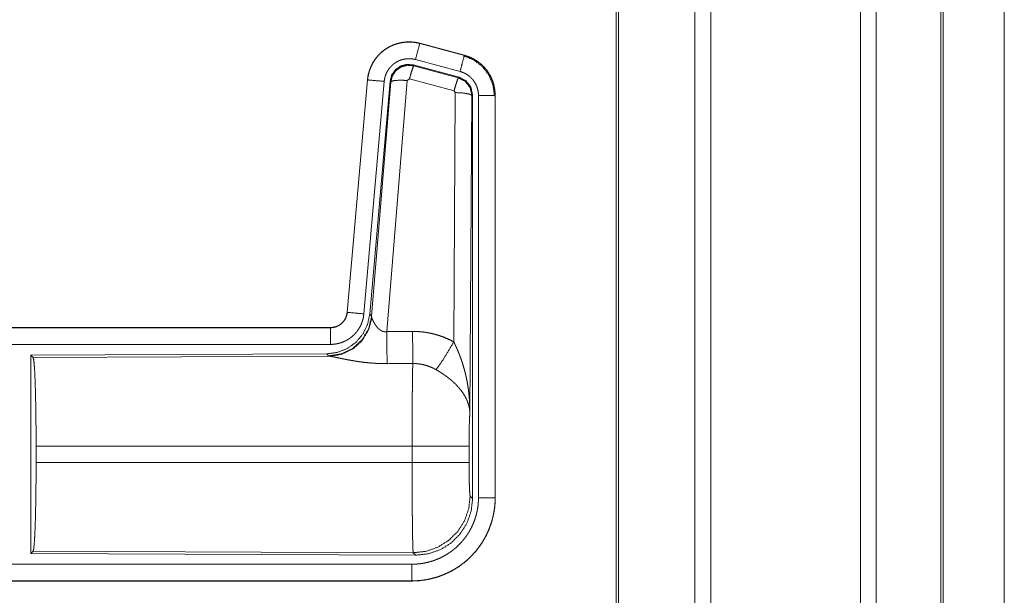
# Model space of a CAD drawing. Units: inches. Extents: x 22 to 145, y 8 to 128.
# Drawn here: x 30 to 33, y 95 to 97 of the extents above; entities that cross this region are included whole.
import ezdxf

# ---------------------------------------------------------------- set-up
doc = ezdxf.new("R2010")
doc.units = ezdxf.units.IN
doc.header["$MEASUREMENT"] = 0
doc.layers.add('Trimetric', color=7, linetype='Continuous', true_color=0xffffff)

msp = doc.modelspace()

# ---------------------------------------------------------------- linework, layer by layer
at = {"layer": 'Trimetric', "color": 18, "linetype": 'Continuous', "lineweight": 18}
for p, q in [((32.0363, 12.2162), (32.0363, 99.6136)), ((32.0841, 99.6165), (32.0841, 12.2133)), ((32.5322, 12.2119), (32.5322, 99.6179)), ((32.58, 99.615), (32.58, 12.2147)), ((31.8006, 12.2746), (31.8006, 99.5552)), ((31.808, 99.5594), (31.808, 12.2703)), ((32.7734, 12.2718), (32.7734, 99.558)), ((32.7807, 99.5552), (32.7807, 12.2746)), ((32.9634, 99.0385), (32.9634, 92.5978)), ((32.9635, 92.5978), (32.9635, 99.0385)), ((31.2121, 96.8809), (31.2122, 96.8813)), ((31.2121, 96.8809), (31.3457, 96.8451)), ((31.3458, 96.8455), (31.2122, 96.8813)), ((31.3327, 96.7968), (31.1991, 96.8326)), ((31.3457, 96.8451), (31.3458, 96.8455)), ((31.3297, 96.7794), (31.1923, 96.8163)), ((31.1923, 96.8163), (31.1939, 96.8139)), ((31.1939, 96.8139), (31.3276, 96.7779)), ((31.0554, 96.7715), (30.9944, 96.0744)), ((30.9948, 96.0744), (31.0558, 96.7715)), ((31.1056, 96.7671), (31.0446, 96.07)), ((31.0558, 96.7715), (31.0554, 96.7715)), ((31.1233, 96.768), (31.0621, 96.0687)), ((31.0678, 96.0626), (31.125, 96.7656)), ((31.1748, 96.7699), (31.1135, 96.0169)), ((31.125, 96.7656), (31.1233, 96.768)), ((31.181, 96.7743), (31.1748, 96.7699)), ((31.3147, 96.7383), (31.181, 96.7743)), ((31.3276, 96.7779), (31.3297, 96.7794)), ((31.3138, 95.9861), (31.3184, 96.7334)), ((31.3184, 96.7334), (31.3147, 96.7383)), ((31.3683, 96.7247), (31.3625, 95.7716)), ((31.3704, 96.7263), (31.3683, 96.7247)), ((31.3704, 95.5162), (31.3704, 96.7263)), ((31.388, 95.5187), (31.388, 96.7248)), ((31.438, 96.7248), (31.438, 95.5187)), ((31.438, 96.7248), (31.4384, 96.7248)), ((31.4384, 95.5187), (31.4384, 96.7248)), ((30.9948, 96.0744), (30.9944, 96.0744)), ((31.0621, 96.0687), (31.0678, 96.0626)), ((31.0678, 96.0626), (31.0685, 96.0578)), ((30.9446, 96.0288), (25.4132, 96.0288)), ((26.453, 96.0284), (30.9446, 96.0284)), ((30.9446, 96.0284), (30.9446, 96.0288)), ((30.9446, 95.9784), (26.453, 95.9784)), ((30.9333, 95.9501), (30.0463, 95.9463)), ((30.0463, 95.9463), (30.0536, 95.939)), ((30.0463, 95.9463), (30.0463, 95.3513)), ((30.0536, 95.939), (30.9427, 95.9429)), ((30.939, 95.944), (30.9333, 95.9501)), ((30.9427, 95.9429), (30.939, 95.944)), ((30.0625, 95.6239), (30.0625, 95.6737)), ((31.1891, 95.6737), (30.0625, 95.6737)), ((31.1891, 95.6239), (31.1891, 95.6737)), ((31.3597, 95.6737), (31.3597, 95.6239)), ((30.0625, 95.6239), (31.1891, 95.6239)), ((31.3631, 95.5236), (31.3704, 95.5162)), ((31.438, 95.5187), (31.4384, 95.5187)), ((30.0536, 95.3586), (30.0463, 95.3513)), ((30.0463, 95.3513), (31.1998, 95.3463)), ((31.1925, 95.3537), (30.0536, 95.3586)), ((31.1998, 95.3463), (31.1925, 95.3537)), ((26.453, 95.3192), (31.1885, 95.3192)), ((31.1885, 95.2688), (25.4132, 95.2688)), ((31.1885, 95.2692), (26.453, 95.2692)), ((31.1885, 95.2692), (31.1885, 95.2688))]:
    msp.add_line(p, q, dxfattribs=at)
for points, knots in [([(31.2122, 96.8813), (31.1988, 96.8841), (31.1853, 96.8854), (31.1717, 96.8853), (31.1581, 96.8836), (31.1449, 96.8806), (31.132, 96.876), (31.1197, 96.8702), (31.1082, 96.863), (31.0975, 96.8546), (31.0877, 96.845), (31.0791, 96.8345), (31.0717, 96.8231), (31.0655, 96.8109), (31.0607, 96.7982), (31.0573, 96.785), (31.0554, 96.7715)], [0, 0, 0.062527, 0.125039, 0.187551, 0.250054, 0.312551, 0.375043, 0.437519, 0.500003, 0.562481, 0.624966, 0.687452, 0.749966, 0.812448, 0.874972, 0.937476, 1, 1]), ([(31.0558, 96.7715), (31.0562, 96.7749), (31.0566, 96.7783), (31.0571, 96.7816), (31.0577, 96.785), (31.0593, 96.7916), (31.0611, 96.7981), (31.0633, 96.8045), (31.0659, 96.8108), (31.0673, 96.8139), (31.0688, 96.8169), (31.0696, 96.8185), (31.0704, 96.82), (31.0712, 96.8215), (31.0721, 96.823), (31.0756, 96.8287), (31.0795, 96.8343), (31.0836, 96.8396), (31.088, 96.8447), (31.0904, 96.8472), (31.0928, 96.8496), (31.094, 96.8508), (31.0952, 96.852), (31.0965, 96.8532), (31.0978, 96.8543), (31.103, 96.8586), (31.1085, 96.8627), (31.1141, 96.8664), (31.1199, 96.8698), (31.1229, 96.8714), (31.126, 96.8729), (31.1275, 96.8736), (31.1291, 96.8743), (31.1307, 96.875), (31.1322, 96.8757), (31.1386, 96.8781), (31.145, 96.8802), (31.1516, 96.8819), (31.1582, 96.8832), (31.1616, 96.8838), (31.1649, 96.8842), (31.1666, 96.8844), (31.1683, 96.8846), (31.17, 96.8847), (31.1717, 96.8849), (31.1785, 96.8851), (31.1853, 96.885), (31.1921, 96.8845), (31.1988, 96.8837), (31.2054, 96.8825), (31.2121, 96.8809)], [0, 0, 0.015778, 0.031546, 0.047285, 0.062976, 0.094193, 0.125291, 0.156418, 0.187577, 0.203249, 0.218958, 0.226817, 0.23469, 0.242554, 0.250409, 0.281646, 0.312767, 0.343865, 0.37502, 0.390661, 0.406336, 0.414218, 0.422091, 0.429969, 0.437821, 0.469086, 0.500237, 0.531341, 0.562475, 0.578089, 0.593751, 0.601603, 0.609473, 0.617348, 0.625216, 0.656545, 0.68771, 0.718795, 0.749922, 0.765525, 0.781165, 0.789006, 0.796863, 0.80474, 0.81261, 0.843982, 0.875158, 0.906258, 0.937374, 0.968588, 1, 1]), ([(31.2121, 96.8809), (31.2102, 96.8739), (31.1991, 96.8326)], [0, 0, 0.145406, 1, 1]), ([(31.1991, 96.8326), (31.1952, 96.8336), (31.1912, 96.8343), (31.1872, 96.8348), (31.1831, 96.8351), (31.1791, 96.8352), (31.175, 96.835), (31.174, 96.8349), (31.1729, 96.8348), (31.1719, 96.8347), (31.1709, 96.8346), (31.1689, 96.8344), (31.1669, 96.834), (31.1629, 96.8332), (31.159, 96.8322), (31.1551, 96.831), (31.1513, 96.8295), (31.1495, 96.8287), (31.1476, 96.8278), (31.1458, 96.8269), (31.144, 96.826), (31.1405, 96.8239), (31.1371, 96.8217), (31.1338, 96.8193), (31.1307, 96.8167), (31.1292, 96.8153), (31.1277, 96.8139), (31.1263, 96.8125), (31.1249, 96.811), (31.1222, 96.8079), (31.1197, 96.8047), (31.1174, 96.8014), (31.1153, 96.7979), (31.1148, 96.797), (31.1143, 96.7962), (31.1138, 96.7952), (31.1134, 96.7943), (31.1125, 96.7925), (31.1116, 96.7906), (31.1101, 96.7869), (31.1088, 96.7831), (31.1077, 96.7792), (31.1067, 96.7752), (31.1064, 96.7732), (31.1061, 96.7712), (31.1058, 96.7691), (31.1056, 96.7671)], [0, 0, 0.031433, 0.062628, 0.093746, 0.12485, 0.156026, 0.187395, 0.19527, 0.203131, 0.210998, 0.21883, 0.234477, 0.250089, 0.281197, 0.312301, 0.343459, 0.374784, 0.390519, 0.406235, 0.421899, 0.437523, 0.46867, 0.49977, 0.530893, 0.562163, 0.57791, 0.593659, 0.609333, 0.624942, 0.656122, 0.687218, 0.718323, 0.749611, 0.757443, 0.765282, 0.773161, 0.781038, 0.796747, 0.812411, 0.843593, 0.874671, 0.905792, 0.937042, 0.952715, 0.968468, 0.98421, 1, 1]), ([(31.3457, 96.8451), (31.3391, 96.8205), (31.3327, 96.7968)], [0, 0, 0.509836, 1, 1]), ([(31.3437, 96.8439), (31.3738, 96.8314), (31.3996, 96.8115), (31.4194, 96.7855), (31.4317, 96.7553), (31.4359, 96.7229)], [0, 0, 0.199747, 0.399544, 0.599462, 0.799604, 1, 1]), ([(31.3457, 96.8451), (31.3458, 96.845), (31.346, 96.845), (31.3461, 96.845), (31.3463, 96.8449), (31.3469, 96.8447), (31.3475, 96.8446), (31.3482, 96.8444), (31.3494, 96.844), (31.3506, 96.8437), (31.353, 96.8429), (31.3554, 96.842), (31.3602, 96.8402), (31.3649, 96.8382), (31.3695, 96.836), (31.374, 96.8336), (31.3762, 96.8324), (31.3784, 96.8311), (31.3795, 96.8304), (31.3806, 96.8297), (31.3816, 96.829), (31.3827, 96.8283), (31.3909, 96.8223), (31.3986, 96.8157), (31.4022, 96.8121), (31.4057, 96.8084), (31.4074, 96.8065), (31.4091, 96.8046), (31.4107, 96.8026), (31.4123, 96.8006), (31.4181, 96.7922), (31.4233, 96.7835), (31.4256, 96.779), (31.4277, 96.7743), (31.4287, 96.772), (31.4296, 96.7696), (31.4301, 96.7684), (31.4305, 96.7672), (31.431, 96.766), (31.4314, 96.7648), (31.4342, 96.755), (31.4363, 96.7451), (31.4375, 96.735), (31.438, 96.7248)], [0, 0, 0.000988, 0.001987, 0.002956, 0.003955, 0.007889, 0.011835, 0.015761, 0.023617, 0.031465, 0.04713, 0.062784, 0.09399, 0.125201, 0.156417, 0.187691, 0.203401, 0.219111, 0.226987, 0.234868, 0.242724, 0.250591, 0.31306, 0.375258, 0.40639, 0.437589, 0.453251, 0.46895, 0.484679, 0.500415, 0.562969, 0.625149, 0.656254, 0.687448, 0.703067, 0.718757, 0.726615, 0.734451, 0.742342, 0.750238, 0.812824, 0.875037, 0.937307, 1, 1]), ([(31.4384, 96.7248), (31.4367, 96.7452), (31.4317, 96.765), (31.4236, 96.7837), (31.4126, 96.8009), (31.3989, 96.816), (31.3829, 96.8287), (31.365, 96.8386), (31.3458, 96.8455)], [0, 0, 0.125049, 0.250033, 0.375023, 0.500005, 0.62499, 0.749978, 0.874973, 1, 1]), ([(31.1923, 96.8163), (31.1733, 96.8179), (31.1548, 96.813), (31.1392, 96.802), (31.1282, 96.7864), (31.1233, 96.768)], [0, 0, 0.200041, 0.400012, 0.599968, 0.799913, 1, 1]), ([(31.125, 96.7656), (31.1299, 96.784), (31.1409, 96.7996), (31.1565, 96.8106), (31.1749, 96.8155), (31.1939, 96.8139)], [0, 0, 0.199998, 0.400054, 0.600112, 0.800062, 1, 1]), ([(31.1939, 96.8139), (31.1914, 96.8085), (31.1868, 96.7943), (31.181, 96.7743)], [0, 0, 0.142877, 0.500159, 1, 1]), ([(31.388, 96.7248), (31.3877, 96.7309), (31.387, 96.7369), (31.3858, 96.7429), (31.3841, 96.7488), (31.3835, 96.7502), (31.383, 96.7516), (31.3824, 96.7531), (31.3818, 96.7545), (31.3806, 96.7572), (31.3792, 96.7599), (31.3761, 96.7652), (31.3726, 96.7702), (31.3717, 96.7714), (31.3707, 96.7726), (31.3697, 96.7737), (31.3687, 96.7749), (31.3666, 96.7771), (31.3644, 96.7792), (31.3598, 96.7832), (31.3549, 96.7868), (31.3536, 96.7876), (31.3523, 96.7884), (31.351, 96.7892), (31.3497, 96.79), (31.347, 96.7914), (31.3442, 96.7927), (31.3386, 96.795), (31.3327, 96.7968)], [0, 0, 0.062711, 0.124973, 0.187182, 0.249778, 0.265543, 0.281284, 0.296947, 0.312587, 0.343729, 0.374855, 0.437067, 0.499568, 0.515326, 0.531073, 0.546787, 0.562408, 0.593633, 0.624753, 0.686945, 0.749408, 0.76515, 0.780888, 0.796629, 0.812317, 0.843631, 0.874822, 0.937232, 1, 1]), ([(31.0558, 96.7715), (31.063, 96.7708), (31.1056, 96.7671)], [0, 0, 0.145302, 1, 1]), ([(31.125, 96.7656), (31.1324, 96.7691), (31.1505, 96.7707), (31.1748, 96.7699)], [0, 0, 0.163215, 0.522016, 1, 1]), ([(31.3276, 96.7779), (31.3251, 96.7725), (31.3205, 96.7583), (31.3147, 96.7383)], [0, 0, 0.142734, 0.500013, 1, 1]), ([(31.3276, 96.7779), (31.3487, 96.7669), (31.3632, 96.748), (31.3683, 96.7247)], [0, 0, 0.333225, 0.66662, 1, 1]), ([(31.3704, 96.7263), (31.3653, 96.7496), (31.3508, 96.7685), (31.3297, 96.7794)], [0, 0, 0.33338, 0.666624, 1, 1]), ([(31.3683, 96.7247), (31.3611, 96.729), (31.3429, 96.7322), (31.3184, 96.7334)], [0, 0, 0.163515, 0.522989, 1, 1]), ([(31.438, 96.7248), (31.4125, 96.7248), (31.388, 96.7248)], [0, 0, 0.509804, 1, 1]), ([(31.0621, 96.0687), (31.0554, 96.0375), (31.0414, 96.0088), (31.0207, 95.9845), (30.9947, 95.9659), (30.965, 95.9542), (30.9333, 95.9501)], [0, 0, 0.166698, 0.333345, 0.499995, 0.666628, 0.833294, 1, 1]), ([(31.0678, 96.0626), (31.0589, 96.0253), (31.0395, 95.9923), (31.0113, 95.9664), (30.9768, 95.9498), (30.939, 95.944)], [0, 0, 0.199963, 0.399974, 0.600003, 0.800031, 1, 1]), ([(31.0685, 96.0578), (31.0588, 96.0217), (31.0395, 95.9898), (31.0121, 95.9647), (30.9789, 95.9487), (30.9427, 95.9429)], [0, 0, 0.201761, 0.402988, 0.603129, 0.802049, 1, 1]), ([(30.9446, 96.0284), (30.9458, 96.0284), (30.947, 96.0285), (30.9482, 96.0285), (30.9493, 96.0286), (30.9517, 96.0289), (30.954, 96.0293), (30.9585, 96.0303), (30.9629, 96.0318), (30.9651, 96.0327), (30.9672, 96.0337), (30.9682, 96.0343), (30.9693, 96.0348), (30.9703, 96.0354), (30.9713, 96.036), (30.9751, 96.0387), (30.9787, 96.0416), (30.9795, 96.0424), (30.9804, 96.0433), (30.9812, 96.0441), (30.982, 96.045), (30.9835, 96.0467), (30.985, 96.0486), (30.9876, 96.0524), (30.9898, 96.0565), (30.9903, 96.0576), (30.9908, 96.0586), (30.9913, 96.0597), (30.9917, 96.0608), (30.9925, 96.063), (30.9932, 96.0652), (30.9942, 96.0697), (30.9948, 96.0744)], [0, 0, 0.015726, 0.03146, 0.047215, 0.062951, 0.094398, 0.125822, 0.188139, 0.250292, 0.281535, 0.31287, 0.328612, 0.344322, 0.359975, 0.375574, 0.437812, 0.500067, 0.515722, 0.531401, 0.547143, 0.562862, 0.59415, 0.625364, 0.687538, 0.749949, 0.765692, 0.781447, 0.797142, 0.812786, 0.843952, 0.875094, 0.937322, 1, 1]), ([(30.9944, 96.0744), (30.9928, 96.0653), (30.9895, 96.0567), (30.9846, 96.0488), (30.9784, 96.0419), (30.971, 96.0363), (30.9628, 96.0322), (30.9539, 96.0297), (30.9446, 96.0288)], [0, 0, 0.125068, 0.250004, 0.375028, 0.499994, 0.624972, 0.749969, 0.874968, 1, 1]), ([(31.0446, 96.07), (31.0441, 96.0654), (31.0434, 96.0608), (31.0424, 96.0563), (31.0413, 96.0518), (31.0399, 96.0473), (31.0384, 96.043), (31.0375, 96.0408), (31.0366, 96.0386), (31.0361, 96.0376), (31.0356, 96.0365), (31.0351, 96.0354), (31.0346, 96.0344), (31.0325, 96.0303), (31.0301, 96.0263), (31.0276, 96.0224), (31.0249, 96.0186), (31.0221, 96.015), (31.019, 96.0114), (31.0174, 96.0097), (31.0158, 96.008), (31.0141, 96.0064), (31.0124, 96.0048), (31.009, 96.0017), (31.0053, 95.9989), (31.0016, 95.9961), (30.9977, 95.9936), (30.9957, 95.9924), (30.9937, 95.9912), (30.9927, 95.9907), (30.9917, 95.9901), (30.9906, 95.9896), (30.9896, 95.9891), (30.9853, 95.9871), (30.9811, 95.9853), (30.9767, 95.9837), (30.9723, 95.9823), (30.9678, 95.9811), (30.9633, 95.9802), (30.961, 95.9798), (30.9586, 95.9794), (30.9563, 95.9791), (30.954, 95.9789), (30.9493, 95.9785), (30.9446, 95.9784)], [0, 0, 0.031419, 0.062678, 0.093804, 0.124899, 0.155986, 0.187178, 0.202836, 0.218554, 0.226445, 0.234283, 0.242167, 0.249991, 0.281279, 0.31245, 0.343541, 0.374609, 0.405804, 0.437074, 0.452811, 0.468553, 0.484247, 0.499903, 0.531068, 0.562159, 0.593258, 0.62439, 0.63999, 0.655646, 0.663475, 0.671321, 0.679205, 0.687068, 0.718466, 0.749659, 0.780787, 0.811862, 0.842964, 0.8742, 0.889853, 0.905578, 0.921326, 0.937066, 0.968525, 1, 1]), ([(30.9948, 96.0744), (31.0021, 96.0738), (31.0446, 96.07)], [0, 0, 0.145314, 1, 1]), ([(31.0685, 96.0578), (31.0689, 96.0566), (31.0694, 96.0554), (31.0696, 96.0547), (31.0699, 96.0541), (31.0702, 96.0534), (31.0705, 96.0527), (31.0718, 96.0498), (31.0734, 96.0467), (31.0742, 96.0451), (31.0751, 96.0435), (31.0756, 96.0426), (31.0761, 96.0418), (31.0766, 96.041), (31.0771, 96.0401), (31.0793, 96.0368), (31.0817, 96.0334), (31.0829, 96.0318), (31.0843, 96.0301), (31.085, 96.0293), (31.0857, 96.0285), (31.0865, 96.0277), (31.0873, 96.0269), (31.0889, 96.0253), (31.0906, 96.0238), (31.0924, 96.0223), (31.0943, 96.021), (31.0963, 96.0197), (31.0985, 96.0186), (31.0991, 96.0183), (31.0996, 96.0181), (31.1002, 96.0179), (31.1008, 96.0177), (31.102, 96.0173), (31.1032, 96.017), (31.1044, 96.0167), (31.1057, 96.0165), (31.107, 96.0164), (31.1083, 96.0164), (31.1109, 96.0165), (31.1135, 96.0169)], [0, 0, 0.018798, 0.039062, 0.049798, 0.060882, 0.072152, 0.083772, 0.132501, 0.184939, 0.212284, 0.240441, 0.254807, 0.269358, 0.283984, 0.298907, 0.35954, 0.422064, 0.454095, 0.48657, 0.503109, 0.519662, 0.536448, 0.553363, 0.587431, 0.621933, 0.656937, 0.692722, 0.729188, 0.766224, 0.775606, 0.785086, 0.794537, 0.803976, 0.8229, 0.841982, 0.861246, 0.880729, 0.900524, 0.9204, 0.960082, 1, 1]), ([(30.9446, 96.0284), (30.9446, 96.0211), (30.9446, 95.9784)], [0, 0, 0.145388, 1, 1]), ([(31.1135, 96.0169), (31.1139, 95.9438), (31.1141, 95.9206)], [0, 0, 0.759482, 1, 1]), ([(31.1906, 96.0173), (31.2068, 96.0169), (31.2228, 96.0154), (31.2268, 96.0149), (31.2308, 96.0143), (31.2348, 96.0137), (31.2388, 96.0129), (31.2467, 96.0113), (31.2545, 96.0095), (31.2698, 96.005), (31.2848, 95.9997), (31.2994, 95.9934), (31.3138, 95.9861)], [0, 0, 0.125799, 0.251358, 0.282787, 0.314229, 0.345732, 0.377187, 0.439843, 0.502261, 0.626555, 0.750642, 0.874934, 1, 1]), ([(31.1906, 96.0173), (31.191, 95.9442), (31.1912, 95.921)], [0, 0, 0.759564, 1, 1]), ([(31.2609, 95.9026), (31.275, 95.9221), (31.2933, 95.951), (31.3138, 95.9861)], [0, 0, 0.243149, 0.588733, 1, 1]), ([(31.3138, 95.9861), (31.3168, 95.9799), (31.3198, 95.9737), (31.3227, 95.9674), (31.3255, 95.961), (31.3281, 95.9546), (31.3307, 95.9482), (31.332, 95.9449), (31.3332, 95.9417), (31.3344, 95.9384), (31.3356, 95.9351), (31.34, 95.9219), (31.3441, 95.9086), (31.3459, 95.9019), (31.3477, 95.8952), (31.3493, 95.8884), (31.3509, 95.8816), (31.3537, 95.868), (31.356, 95.8544), (31.3571, 95.8476), (31.358, 95.8407), (31.3589, 95.8338), (31.3596, 95.8269), (31.3609, 95.8131), (31.3617, 95.7993), (31.362, 95.7924), (31.3623, 95.7855), (31.3623, 95.782), (31.3624, 95.7785), (31.3624, 95.7768), (31.3624, 95.7751), (31.3625, 95.7733), (31.3625, 95.7716)], [0, 0, 0.031109, 0.062244, 0.093424, 0.12464, 0.155925, 0.187227, 0.202912, 0.218616, 0.234333, 0.250038, 0.312794, 0.375474, 0.406787, 0.438092, 0.469428, 0.500712, 0.563191, 0.625589, 0.656767, 0.687941, 0.719146, 0.75033, 0.81272, 0.875103, 0.906307, 0.937526, 0.953132, 0.968766, 0.976567, 0.984369, 0.992199, 1, 1]), ([(30.0536, 95.939), (30.0552, 95.9336), (30.0567, 95.9206), (30.0581, 95.9005), (30.0594, 95.8737), (30.0605, 95.8412), (30.0613, 95.8038), (30.062, 95.7626), (30.0624, 95.7188), (30.0625, 95.6737)], [0, 0, 0.021247, 0.070386, 0.146405, 0.247124, 0.369701, 0.510528, 0.665569, 0.830325, 1, 1]), ([(31.1141, 95.9206), (31.1008, 95.9207), (31.0876, 95.9212), (31.081, 95.9215), (31.0744, 95.9219), (31.0679, 95.9224), (31.0614, 95.9229), (31.0486, 95.9242), (31.036, 95.9258), (31.0299, 95.9266), (31.0238, 95.9275), (31.0208, 95.928), (31.0178, 95.9285), (31.0149, 95.929), (31.0119, 95.9295), (31.0062, 95.9305), (31.0005, 95.9315), (30.995, 95.9325), (30.9897, 95.9336), (30.9845, 95.9346), (30.9782, 95.9359), (30.9769, 95.9362), (30.9757, 95.9364), (30.9745, 95.9367), (30.9699, 95.9376), (30.9613, 95.9394), (30.9574, 95.9402), (30.9538, 95.941), (30.9521, 95.9413), (30.9505, 95.9416), (30.9497, 95.9418), (30.949, 95.9419), (30.9482, 95.942), (30.9475, 95.9422), (30.9449, 95.9426), (30.9427, 95.9429)], [0, 0, 0.076909, 0.153289, 0.1913, 0.229205, 0.267009, 0.304677, 0.379111, 0.451983, 0.487844, 0.523283, 0.540853, 0.558329, 0.575681, 0.592872, 0.626694, 0.659783, 0.692066, 0.723544, 0.754192, 0.791257, 0.798493, 0.805673, 0.812761, 0.840241, 0.890792, 0.913729, 0.934975, 0.944934, 0.95444, 0.959015, 0.963464, 0.967778, 0.971974, 0.987244, 1, 1]), ([(31.1891, 95.6737), (31.1891, 95.6786), (31.1891, 95.686), (31.1891, 95.6909), (31.1891, 95.6934), (31.1891, 95.7128), (31.1892, 95.7507), (31.1893, 95.7692), (31.1894, 95.7783), (31.1894, 95.7873), (31.1895, 95.8046), (31.1897, 95.8213), (31.1898, 95.8372), (31.19, 95.8523), (31.1901, 95.8595), (31.1901, 95.8665), (31.1902, 95.8732), (31.1903, 95.8797), (31.1905, 95.8917), (31.1907, 95.9026), (31.1908, 95.9077), (31.1909, 95.9089), (31.1909, 95.9101), (31.191, 95.9125), (31.1911, 95.9169), (31.1912, 95.921)], [0, 0, 0.019901, 0.049701, 0.069576, 0.079474, 0.158053, 0.311289, 0.385973, 0.422828, 0.45913, 0.529445, 0.596707, 0.660915, 0.722097, 0.751451, 0.779673, 0.80679, 0.832801, 0.881456, 0.925689, 0.946122, 0.951046, 0.955917, 0.965397, 0.983382, 1, 1]), ([(31.2609, 95.9026), (31.2529, 95.9069), (31.2446, 95.9106), (31.2362, 95.9138), (31.2275, 95.9164), (31.2231, 95.9175), (31.2186, 95.9185), (31.2163, 95.9189), (31.2141, 95.9193), (31.2118, 95.9196), (31.2095, 95.9199), (31.2004, 95.9208), (31.1912, 95.921)], [0, 0, 0.124725, 0.24879, 0.372611, 0.496869, 0.559294, 0.62202, 0.653527, 0.685116, 0.71662, 0.748105, 0.873943, 1, 1]), ([(31.3625, 95.7716), (31.3624, 95.7726), (31.3624, 95.7737), (31.3623, 95.7747), (31.3622, 95.7758), (31.362, 95.7779), (31.3618, 95.78), (31.3612, 95.7842), (31.3605, 95.7885), (31.3583, 95.7972), (31.3554, 95.8061), (31.3545, 95.8084), (31.3536, 95.8106), (31.3526, 95.8128), (31.3515, 95.815), (31.3493, 95.8195), (31.3469, 95.8239), (31.3414, 95.8327), (31.3351, 95.8414), (31.3342, 95.8425), (31.3334, 95.8436), (31.3325, 95.8446), (31.3316, 95.8457), (31.3298, 95.8479), (31.3279, 95.85), (31.3241, 95.8542), (31.3201, 95.8584), (31.3159, 95.8625), (31.3115, 95.8665), (31.3093, 95.8685), (31.307, 95.8705), (31.3047, 95.8725), (31.3023, 95.8744), (31.2975, 95.8783), (31.2925, 95.882), (31.29, 95.8839), (31.2874, 95.8857), (31.2848, 95.8875), (31.2822, 95.8893), (31.277, 95.8928), (31.2717, 95.8962), (31.2663, 95.8995), (31.2609, 95.9026)], [0, 0, 0.005952, 0.011944, 0.017979, 0.024016, 0.03618, 0.048442, 0.073284, 0.098554, 0.150463, 0.204511, 0.218419, 0.232362, 0.246459, 0.26061, 0.289273, 0.318386, 0.37818, 0.440502, 0.44849, 0.456536, 0.464589, 0.472677, 0.488916, 0.50524, 0.538165, 0.571554, 0.605406, 0.639746, 0.657112, 0.674651, 0.692316, 0.710131, 0.745936, 0.781983, 0.800153, 0.818342, 0.836514, 0.854677, 0.891022, 0.927333, 0.963648, 1, 1]), ([(31.3625, 95.7716), (31.3616, 95.7621), (31.3608, 95.7463), (31.3602, 95.7252), (31.3599, 95.7004), (31.3597, 95.6737)], [0, 0, 0.097037, 0.258964, 0.474214, 0.727285, 1, 1]), ([(31.3597, 95.6737), (31.3543, 95.6737), (31.3204, 95.6737), (31.2616, 95.6737), (31.1891, 95.6737)], [0, 0, 0.031591, 0.230465, 0.575162, 1, 1]), ([(30.0625, 95.6239), (30.0624, 95.5788), (30.062, 95.5351), (30.0613, 95.4939), (30.0605, 95.4564), (30.0594, 95.4239), (30.0581, 95.3972), (30.0567, 95.377), (30.0552, 95.364), (30.0536, 95.3586)], [0, 0, 0.169679, 0.334414, 0.489459, 0.630314, 0.75287, 0.853615, 0.929612, 0.978776, 1, 1]), ([(31.1925, 95.3537), (31.1923, 95.3544), (31.1921, 95.3558), (31.192, 95.3578), (31.1918, 95.3605), (31.1918, 95.3612), (31.1917, 95.362), (31.1917, 95.3629), (31.1916, 95.3637), (31.1916, 95.3656), (31.1915, 95.3676), (31.1913, 95.372), (31.1912, 95.377), (31.191, 95.3825), (31.1909, 95.3886), (31.1908, 95.3919), (31.1907, 95.3953), (31.1907, 95.3989), (31.1906, 95.4007), (31.1906, 95.4025), (31.1904, 95.4102), (31.1903, 95.4184), (31.1902, 95.427), (31.1901, 95.4361), (31.1899, 95.4556), (31.1898, 95.4608), (31.1898, 95.4634), (31.1897, 95.4714), (31.1896, 95.4878), (31.1894, 95.5107), (31.1893, 95.5286), (31.1893, 95.5347), (31.1893, 95.5378), (31.1892, 95.544), (31.1892, 95.5597), (31.1891, 95.5851), (31.1891, 95.5979), (31.1891, 95.6239)], [0, 0, 0.00291, 0.008126, 0.015617, 0.025391, 0.028213, 0.031155, 0.034242, 0.037448, 0.044295, 0.051671, 0.067987, 0.086396, 0.1069, 0.129521, 0.141615, 0.154262, 0.167439, 0.174184, 0.181049, 0.20957, 0.239776, 0.271667, 0.305244, 0.377454, 0.396554, 0.406236, 0.435669, 0.496388, 0.581095, 0.647425, 0.670089, 0.681529, 0.70453, 0.762478, 0.856408, 0.903903, 1, 1]), ([(31.3597, 95.6239), (31.3543, 95.6239), (31.3204, 95.6239), (31.2616, 95.6239), (31.1891, 95.6239)], [0, 0, 0.031591, 0.230465, 0.575162, 1, 1]), ([(31.3597, 95.6239), (31.3599, 95.5936), (31.3604, 95.566), (31.3611, 95.5439), (31.3621, 95.5293), (31.3631, 95.5236)], [0, 0, 0.30209, 0.575971, 0.796036, 0.941714, 1, 1]), ([(31.3631, 95.5236), (31.3588, 95.4857), (31.3461, 95.4497), (31.3258, 95.4175), (31.2987, 95.3905), (31.2664, 95.3703), (31.2304, 95.3578), (31.1925, 95.3537)], [0, 0, 0.142836, 0.285683, 0.428558, 0.571442, 0.714321, 0.857186, 1, 1]), ([(31.1885, 95.3192), (31.1984, 95.3194), (31.2081, 95.3202), (31.2178, 95.3213), (31.2274, 95.323), (31.2369, 95.3251), (31.2463, 95.3277), (31.2487, 95.3285), (31.251, 95.3292), (31.2534, 95.33), (31.2557, 95.3308), (31.2603, 95.3325), (31.2649, 95.3344), (31.2738, 95.3383), (31.2825, 95.3427), (31.291, 95.3475), (31.2992, 95.3527), (31.3033, 95.3555), (31.3072, 95.3583), (31.3092, 95.3598), (31.3112, 95.3613), (31.3131, 95.3628), (31.315, 95.3644), (31.3225, 95.3708), (31.3295, 95.3775), (31.3363, 95.3846), (31.3426, 95.392), (31.3486, 95.3997), (31.3543, 95.4077), (31.3556, 95.4097), (31.357, 95.4118), (31.3583, 95.4139), (31.3596, 95.416), (31.362, 95.4202), (31.3644, 95.4245), (31.3688, 95.4332), (31.3728, 95.4422), (31.3763, 95.4512), (31.3793, 95.4605), (31.3807, 95.4652), (31.382, 95.47), (31.3831, 95.4747), (31.3841, 95.4796), (31.3858, 95.4893), (31.387, 95.499), (31.3878, 95.5088), (31.388, 95.5187)], [0, 0, 0.031406, 0.062629, 0.09374, 0.124823, 0.155947, 0.187181, 0.195019, 0.202869, 0.210741, 0.21861, 0.23434, 0.249998, 0.281208, 0.312301, 0.343379, 0.374517, 0.390124, 0.405773, 0.413611, 0.421479, 0.429348, 0.437216, 0.468577, 0.499772, 0.530864, 0.561957, 0.593093, 0.624368, 0.632217, 0.640091, 0.647961, 0.65584, 0.671526, 0.687159, 0.718336, 0.749439, 0.780537, 0.811686, 0.827313, 0.842983, 0.858725, 0.874466, 0.90585, 0.937194, 0.968552, 1, 1]), ([(31.438, 95.5187), (31.438, 95.5179), (31.438, 95.5175), (31.438, 95.5171), (31.438, 95.5163), (31.4379, 95.5156), (31.4379, 95.514), (31.4379, 95.5125), (31.4378, 95.5094), (31.4377, 95.5063), (31.4373, 95.5002), (31.4368, 95.4941), (31.4352, 95.4819), (31.4331, 95.4698), (31.4319, 95.4637), (31.4304, 95.4577), (31.4289, 95.4518), (31.4271, 95.4459), (31.4233, 95.4344), (31.4189, 95.423), (31.414, 95.4119), (31.4085, 95.4009), (31.4055, 95.3956), (31.4024, 95.3903), (31.4008, 95.3876), (31.3992, 95.385), (31.3975, 95.3824), (31.3958, 95.3799), (31.3887, 95.3698), (31.3812, 95.3602), (31.3733, 95.351), (31.3649, 95.3422), (31.356, 95.3338), (31.3467, 95.3258), (31.3443, 95.3238), (31.3419, 95.3219), (31.3394, 95.32), (31.337, 95.3182), (31.332, 95.3146), (31.327, 95.3111), (31.3167, 95.3046), (31.3061, 95.2986), (31.2952, 95.2931), (31.284, 95.2882), (31.2783, 95.2859), (31.2725, 95.2838), (31.2696, 95.2827), (31.2667, 95.2818), (31.2638, 95.2808), (31.2608, 95.2799), (31.249, 95.2767), (31.2371, 95.274), (31.2251, 95.2719), (31.213, 95.2704), (31.2008, 95.2695), (31.1885, 95.2692)], [0, 0, 0.001961, 0.002958, 0.003938, 0.005899, 0.007876, 0.011798, 0.015737, 0.023601, 0.031451, 0.047134, 0.062811, 0.094155, 0.125544, 0.141291, 0.157023, 0.1727, 0.188328, 0.219472, 0.250574, 0.281665, 0.312835, 0.328482, 0.344165, 0.352039, 0.359918, 0.367781, 0.375625, 0.406906, 0.438056, 0.469128, 0.500232, 0.531419, 0.562777, 0.570652, 0.578531, 0.586381, 0.594227, 0.609872, 0.625483, 0.656612, 0.687699, 0.718799, 0.750006, 0.765673, 0.781385, 0.789265, 0.797129, 0.804985, 0.812819, 0.844053, 0.875183, 0.906262, 0.937377, 0.968594, 1, 1]), ([(31.1885, 95.2688), (31.213, 95.27), (31.2373, 95.2736), (31.2611, 95.2796), (31.2842, 95.2878), (31.3063, 95.2983), (31.3274, 95.3109), (31.3471, 95.3255), (31.3652, 95.342), (31.3817, 95.3601), (31.3963, 95.3798), (31.4089, 95.4009), (31.4194, 95.423), (31.4276, 95.4461), (31.4336, 95.4699), (31.4372, 95.4942), (31.4384, 95.5187)], [0, 0, 0.062521, 0.125036, 0.187537, 0.250038, 0.312534, 0.375024, 0.43752, 0.499998, 0.562482, 0.62498, 0.687467, 0.749967, 0.812463, 0.874972, 0.937479, 1, 1]), ([(31.1998, 95.3463), (31.2377, 95.3504), (31.2738, 95.3629), (31.3061, 95.3831), (31.3332, 95.41), (31.3535, 95.4423), (31.3661, 95.4783), (31.3704, 95.5162)], [0, 0, 0.142897, 0.285755, 0.42859, 0.571407, 0.714252, 0.857118, 1, 1]), ([(31.438, 95.5187), (31.4125, 95.5187), (31.388, 95.5187)], [0, 0, 0.509804, 1, 1]), ([(31.1885, 95.2692), (31.1885, 95.2765), (31.1885, 95.3192)], [0, 0, 0.145277, 1, 1])]:
    msp.add_open_spline(points, degree=1, knots=knots, dxfattribs=at)
for points in [[(31.1135, 96.0169), (31.1906, 96.0173)], [(31.1912, 95.921), (31.1141, 95.9206)]]:
    msp.add_open_spline(points, degree=1, dxfattribs=at)

doc.saveas('drawing.dxf')
